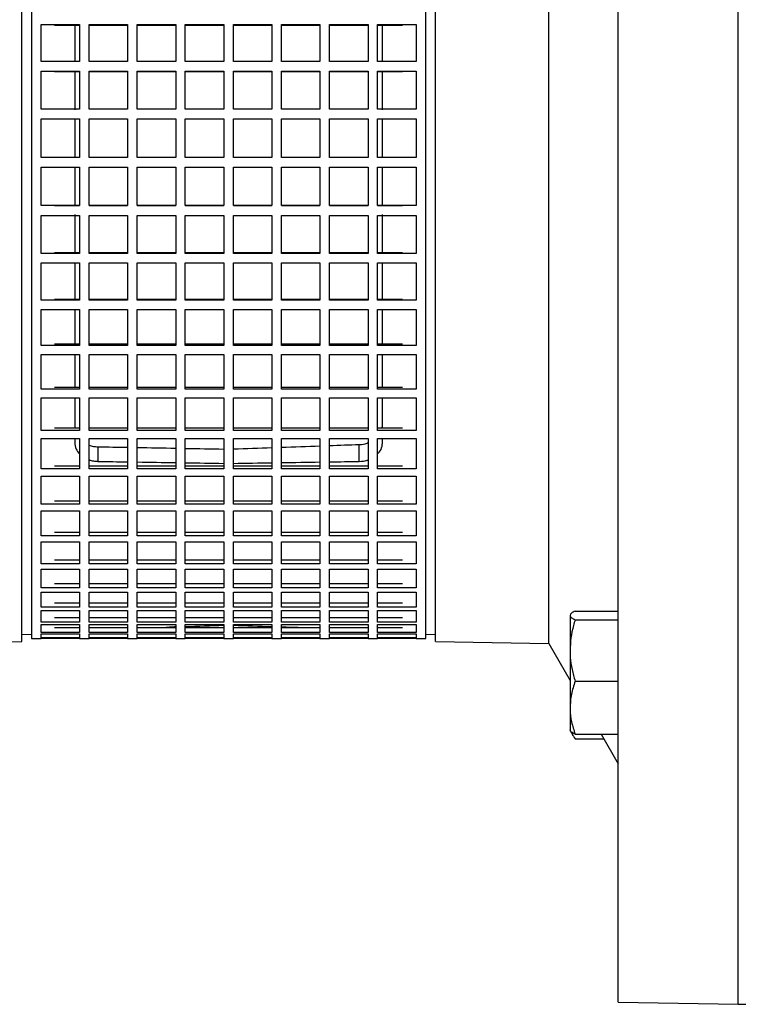
# Model space of a CAD drawing. Units: millimetres. Extents: x -4 to 213, y 0 to 297.
# Drawn here: x 49 to 64, y 147 to 167 of the extents above; entities that cross this region are included whole.
import ezdxf

# ---------------------------------------------------------------- set-up
doc = ezdxf.new("R2010")
doc.units = ezdxf.units.MM

msp = doc.modelspace()

# ---------------------------------------------------------------- linework, layer by layer
at = {"color": 7, "linetype": 'Continuous', "lineweight": 25}
for p, q in [((61.9215, 147.0147), (61.9215, 181.9276)), ((64.4216, 146.9711), (64.4216, 181.9713)), ((49.5214, 164.4712), (49.5214, 174.4317)), ((49.7214, 174.3712), (49.7214, 154.5712)), ((57.9214, 154.5712), (57.9214, 174.3712)), ((58.1215, 154.5106), (58.1215, 174.4317)), ((60.4791, 154.4695), (60.4791, 174.4729)), ((49.9214, 166.5634), (49.9214, 167.3378)), ((49.9214, 167.3378), (50.7214, 167.3378)), ((50.7214, 167.3128), (50.2024, 167.3128)), ((50.6215, 167.3128), (50.6215, 166.5634)), ((50.7214, 167.3378), (50.7214, 166.5634)), ((50.9214, 166.5634), (50.9214, 167.3378)), ((50.9214, 167.3378), (51.7214, 167.3378)), ((51.7214, 167.3128), (50.9214, 167.3128)), ((51.7214, 167.3378), (51.7214, 166.5634)), ((51.9214, 166.5634), (51.9214, 167.3378)), ((51.9214, 167.3378), (52.7214, 167.3378)), ((52.7214, 167.3128), (51.9214, 167.3128)), ((52.7214, 167.3378), (52.7214, 166.5634)), ((52.9214, 166.5634), (52.9214, 167.3378)), ((52.9214, 167.3378), (53.7214, 167.3378)), ((53.7214, 167.3128), (52.9214, 167.3128)), ((53.7214, 167.3378), (53.7214, 166.5634)), ((53.9214, 166.5634), (53.9214, 167.3378)), ((53.9214, 167.3378), (54.7214, 167.3378)), ((54.7214, 167.3128), (53.9214, 167.3128)), ((54.7214, 167.3378), (54.7214, 166.5634)), ((54.9214, 166.5634), (54.9214, 167.3378)), ((54.9214, 167.3378), (55.7214, 167.3378)), ((55.7214, 167.3128), (54.9214, 167.3128)), ((55.7214, 167.3378), (55.7214, 166.5634)), ((55.9214, 166.5634), (55.9214, 167.3378)), ((55.9214, 167.3378), (56.7214, 167.3378)), ((56.7214, 167.3128), (55.9214, 167.3128)), ((56.7214, 167.3378), (56.7214, 166.5634)), ((56.9214, 166.5634), (56.9214, 167.3378)), ((56.9214, 167.3378), (57.7214, 167.3378)), ((57.4406, 167.3128), (56.9214, 167.3128)), ((57.0215, 166.5634), (57.0215, 167.3128)), ((57.7214, 167.3378), (57.7214, 166.5634)), ((50.7214, 166.5634), (49.9214, 166.5634)), ((51.7214, 166.5634), (50.9214, 166.5634)), ((52.7214, 166.5634), (51.9214, 166.5634)), ((53.7214, 166.5634), (52.9214, 166.5634)), ((54.7214, 166.5634), (53.9214, 166.5634)), ((55.7214, 166.5634), (54.9214, 166.5634)), ((56.7214, 166.5634), (55.9214, 166.5634)), ((57.7214, 166.5634), (56.9214, 166.5634)), ((49.9214, 165.5737), (49.9214, 166.3645)), ((49.9214, 166.3645), (50.7214, 166.3645)), ((50.7214, 166.3493), (50.2024, 166.3493)), ((50.6215, 166.3493), (50.6215, 165.5585)), ((50.7214, 166.3645), (50.7214, 165.5737)), ((50.9214, 165.5737), (50.9214, 166.3645)), ((50.9214, 166.3645), (51.7214, 166.3645)), ((51.7214, 166.3493), (50.9214, 166.3493)), ((51.7214, 166.3645), (51.7214, 165.5737)), ((51.9214, 165.5737), (51.9214, 166.3645)), ((51.9214, 166.3645), (52.7214, 166.3645)), ((52.7214, 166.3493), (51.9214, 166.3493)), ((52.7214, 166.3645), (52.7214, 165.5737)), ((52.9214, 165.5737), (52.9214, 166.3645)), ((52.9214, 166.3645), (53.7214, 166.3645)), ((53.7214, 166.3493), (52.9214, 166.3493)), ((53.7214, 166.3645), (53.7214, 165.5737)), ((53.9214, 165.5737), (53.9214, 166.3645)), ((53.9214, 166.3645), (54.7214, 166.3645)), ((54.7214, 166.3493), (53.9214, 166.3493)), ((54.7214, 166.3645), (54.7214, 165.5737)), ((54.9214, 165.5737), (54.9214, 166.3645)), ((54.9214, 166.3645), (55.7214, 166.3645)), ((55.7214, 166.3493), (54.9214, 166.3493)), ((55.7214, 166.3645), (55.7214, 165.5737)), ((55.9214, 165.5737), (55.9214, 166.3645)), ((55.9214, 166.3645), (56.7214, 166.3645)), ((56.7214, 166.3493), (55.9214, 166.3493)), ((56.7214, 166.3645), (56.7214, 165.5737)), ((56.9214, 165.5737), (56.9214, 166.3645)), ((56.9214, 166.3645), (57.7214, 166.3645)), ((57.4406, 166.3493), (56.9214, 166.3493)), ((57.0215, 165.5585), (57.0215, 166.3493)), ((57.7214, 166.3645), (57.7214, 165.5737)), ((50.7214, 165.5737), (49.9214, 165.5737)), ((51.7214, 165.5737), (50.9214, 165.5737)), ((52.7214, 165.5737), (51.9214, 165.5737)), ((53.7214, 165.5737), (52.9214, 165.5737)), ((54.7214, 165.5737), (53.9214, 165.5737)), ((55.7214, 165.5737), (54.9214, 165.5737)), ((56.7214, 165.5737), (55.9214, 165.5737)), ((57.7214, 165.5737), (56.9214, 165.5737)), ((49.9214, 164.5727), (49.9214, 165.3717)), ((49.9214, 165.3717), (50.7214, 165.3717)), ((50.7214, 165.3666), (50.2024, 165.3666)), ((50.6215, 165.3666), (50.6215, 164.5676)), ((50.7214, 165.3717), (50.7214, 164.5727)), ((50.9214, 164.5727), (50.9214, 165.3717)), ((50.9214, 165.3717), (51.7214, 165.3717)), ((51.7214, 165.3666), (50.9214, 165.3666)), ((51.7214, 165.3717), (51.7214, 164.5727)), ((51.9214, 164.5727), (51.9214, 165.3717)), ((51.9214, 165.3717), (52.7214, 165.3717)), ((52.7214, 165.3666), (51.9214, 165.3666)), ((52.7214, 165.3717), (52.7214, 164.5727)), ((52.9214, 164.5727), (52.9214, 165.3717)), ((52.9214, 165.3717), (53.7214, 165.3717)), ((53.7214, 165.3666), (52.9214, 165.3666)), ((53.7214, 165.3717), (53.7214, 164.5727)), ((53.9214, 164.5727), (53.9214, 165.3717)), ((53.9214, 165.3717), (54.7214, 165.3717)), ((54.7214, 165.3666), (53.9214, 165.3666)), ((54.7214, 165.3717), (54.7214, 164.5727)), ((54.9214, 164.5727), (54.9214, 165.3717)), ((54.9214, 165.3717), (55.7214, 165.3717)), ((55.7214, 165.3666), (54.9214, 165.3666)), ((55.7214, 165.3717), (55.7214, 164.5727)), ((55.9214, 164.5727), (55.9214, 165.3717)), ((55.9214, 165.3717), (56.7214, 165.3717)), ((56.7214, 165.3666), (55.9214, 165.3666)), ((56.7214, 165.3717), (56.7214, 164.5727)), ((56.9214, 164.5727), (56.9214, 165.3717)), ((56.9214, 165.3717), (57.7214, 165.3717)), ((57.4406, 165.3666), (56.9214, 165.3666)), ((57.0215, 164.5676), (57.0215, 165.3666)), ((57.7214, 165.3717), (57.7214, 164.5727)), ((50.7214, 164.5727), (49.9214, 164.5727)), ((51.7214, 164.5727), (50.9214, 164.5727)), ((52.7214, 164.5727), (51.9214, 164.5727)), ((53.7214, 164.5727), (52.9214, 164.5727)), ((54.7214, 164.5727), (53.9214, 164.5727)), ((55.7214, 164.5727), (54.9214, 164.5727)), ((56.7214, 164.5727), (55.9214, 164.5727)), ((57.7214, 164.5727), (56.9214, 164.5727)), ((49.5214, 154.5106), (49.5214, 164.4712)), ((49.9214, 163.5707), (49.9214, 164.3696)), ((49.9214, 164.3696), (50.7214, 164.3696)), ((50.6215, 164.3747), (50.6215, 163.5757)), ((50.7214, 164.3696), (50.7214, 163.5707)), ((50.9214, 163.5707), (50.9214, 164.3696)), ((50.9214, 164.3696), (51.7214, 164.3696)), ((51.7214, 164.3696), (51.7214, 163.5707)), ((51.9214, 163.5707), (51.9214, 164.3696)), ((51.9214, 164.3696), (52.7214, 164.3696)), ((52.7214, 164.3696), (52.7214, 163.5707)), ((52.9214, 163.5707), (52.9214, 164.3696)), ((52.9214, 164.3696), (53.7214, 164.3696)), ((53.7214, 164.3696), (53.7214, 163.5707)), ((53.9214, 163.5707), (53.9214, 164.3696)), ((53.9214, 164.3696), (54.7214, 164.3696)), ((54.7214, 164.3696), (54.7214, 163.5707)), ((54.9214, 163.5707), (54.9214, 164.3696)), ((54.9214, 164.3696), (55.7214, 164.3696)), ((55.7214, 164.3696), (55.7214, 163.5707)), ((55.9214, 163.5707), (55.9214, 164.3696)), ((55.9214, 164.3696), (56.7214, 164.3696)), ((56.7214, 164.3696), (56.7214, 163.5707)), ((56.9214, 163.5707), (56.9214, 164.3696)), ((56.9214, 164.3696), (57.7214, 164.3696)), ((57.0215, 163.5757), (57.0215, 164.3747)), ((57.7214, 164.3696), (57.7214, 163.5707)), ((50.7214, 163.5707), (49.9214, 163.5707)), ((50.2024, 163.5757), (50.7214, 163.5757)), ((50.9214, 163.5757), (51.7214, 163.5757)), ((51.7214, 163.5707), (50.9214, 163.5707)), ((51.9214, 163.5757), (52.7214, 163.5757)), ((52.7214, 163.5707), (51.9214, 163.5707)), ((52.9214, 163.5757), (53.7214, 163.5757)), ((53.7214, 163.5707), (52.9214, 163.5707)), ((53.9214, 163.5757), (54.7214, 163.5757)), ((54.7214, 163.5707), (53.9214, 163.5707)), ((54.9214, 163.5757), (55.7214, 163.5757)), ((55.7214, 163.5707), (54.9214, 163.5707)), ((55.9214, 163.5757), (56.7214, 163.5757)), ((56.7214, 163.5707), (55.9214, 163.5707)), ((56.9214, 163.5757), (57.4406, 163.5757)), ((57.7214, 163.5707), (56.9214, 163.5707)), ((49.9214, 162.5779), (49.9214, 163.3686)), ((49.9214, 163.3686), (50.7214, 163.3686)), ((50.6215, 163.3838), (50.6215, 162.593)), ((50.7214, 163.3686), (50.7214, 162.5779)), ((50.9214, 162.5779), (50.9214, 163.3686)), ((50.9214, 163.3686), (51.7214, 163.3686)), ((51.7214, 163.3686), (51.7214, 162.5779)), ((51.9214, 162.5779), (51.9214, 163.3686)), ((51.9214, 163.3686), (52.7214, 163.3686)), ((52.7214, 163.3686), (52.7214, 162.5779)), ((52.9214, 162.5779), (52.9214, 163.3686)), ((52.9214, 163.3686), (53.7214, 163.3686)), ((53.7214, 163.3686), (53.7214, 162.5779)), ((53.9214, 162.5779), (53.9214, 163.3686)), ((53.9214, 163.3686), (54.7214, 163.3686)), ((54.7214, 163.3686), (54.7214, 162.5779)), ((54.9214, 162.5779), (54.9214, 163.3686)), ((54.9214, 163.3686), (55.7214, 163.3686)), ((55.7214, 163.3686), (55.7214, 162.5779)), ((55.9214, 162.5779), (55.9214, 163.3686)), ((55.9214, 163.3686), (56.7214, 163.3686)), ((56.7214, 163.3686), (56.7214, 162.5779)), ((56.9214, 162.5779), (56.9214, 163.3686)), ((56.9214, 163.3686), (57.7214, 163.3686)), ((57.0215, 162.593), (57.0215, 163.3838)), ((57.7214, 163.3686), (57.7214, 162.5779)), ((50.7214, 162.5779), (49.9214, 162.5779)), ((50.2024, 162.593), (50.7214, 162.593)), ((50.9214, 162.593), (51.7214, 162.593)), ((51.7214, 162.5779), (50.9214, 162.5779)), ((51.9214, 162.593), (52.7214, 162.593)), ((52.7214, 162.5779), (51.9214, 162.5779)), ((52.9214, 162.593), (53.7214, 162.593)), ((53.7214, 162.5779), (52.9214, 162.5779)), ((53.9214, 162.593), (54.7214, 162.593)), ((54.7214, 162.5779), (53.9214, 162.5779)), ((54.9214, 162.593), (55.7214, 162.593)), ((55.7214, 162.5779), (54.9214, 162.5779)), ((55.9214, 162.593), (56.7214, 162.593)), ((56.7214, 162.5779), (55.9214, 162.5779)), ((56.9214, 162.593), (57.4406, 162.593)), ((57.7214, 162.5779), (56.9214, 162.5779)), ((49.9214, 161.6045), (49.9214, 162.379)), ((49.9214, 162.379), (50.7214, 162.379)), ((50.6215, 162.379), (50.6215, 161.6296)), ((50.7214, 162.379), (50.7214, 161.6045)), ((50.9214, 161.6045), (50.9214, 162.379)), ((50.9214, 162.379), (51.7214, 162.379)), ((51.7214, 162.379), (51.7214, 161.6045)), ((51.9214, 161.6045), (51.9214, 162.379)), ((51.9214, 162.379), (52.7214, 162.379)), ((52.7214, 162.379), (52.7214, 161.6045)), ((52.9214, 161.6045), (52.9214, 162.379)), ((52.9214, 162.379), (53.7214, 162.379)), ((53.7214, 162.379), (53.7214, 161.6045)), ((53.9214, 161.6045), (53.9214, 162.379)), ((53.9214, 162.379), (54.7214, 162.379)), ((54.7214, 162.379), (54.7214, 161.6045)), ((54.9214, 161.6045), (54.9214, 162.379)), ((54.9214, 162.379), (55.7214, 162.379)), ((55.7214, 162.379), (55.7214, 161.6045)), ((55.9214, 161.6045), (55.9214, 162.379)), ((55.9214, 162.379), (56.7214, 162.379)), ((56.7214, 162.379), (56.7214, 161.6045)), ((56.9214, 161.6045), (56.9214, 162.379)), ((56.9214, 162.379), (57.7214, 162.379)), ((57.0215, 161.6296), (57.0215, 162.379)), ((57.7214, 162.379), (57.7214, 161.6045)), ((50.7214, 161.6045), (49.9214, 161.6045)), ((50.2024, 161.6296), (50.7214, 161.6296)), ((50.9214, 161.6296), (51.7214, 161.6296)), ((51.7214, 161.6045), (50.9214, 161.6045)), ((51.9214, 161.6296), (52.7214, 161.6296)), ((52.7214, 161.6045), (51.9214, 161.6045)), ((52.9214, 161.6296), (53.7214, 161.6296)), ((53.7214, 161.6045), (52.9214, 161.6045)), ((53.9214, 161.6296), (54.7214, 161.6296)), ((54.7214, 161.6045), (53.9214, 161.6045)), ((54.9214, 161.6296), (55.7214, 161.6296)), ((55.7214, 161.6045), (54.9214, 161.6045)), ((55.9214, 161.6296), (56.7214, 161.6296)), ((56.7214, 161.6045), (55.9214, 161.6045)), ((56.9214, 161.6296), (57.4406, 161.6296)), ((57.7214, 161.6045), (56.9214, 161.6045)), ((49.9214, 160.6606), (49.9214, 161.4108)), ((49.9214, 161.4108), (50.7214, 161.4108)), ((50.6215, 161.4108), (50.6215, 160.6953)), ((50.7214, 161.4108), (50.7214, 160.6606)), ((50.9214, 160.6606), (50.9214, 161.4108)), ((50.9214, 161.4108), (51.7214, 161.4108)), ((51.7214, 161.4108), (51.7214, 160.6606)), ((51.9214, 160.6606), (51.9214, 161.4108)), ((51.9214, 161.4108), (52.7214, 161.4108)), ((52.7214, 161.4108), (52.7214, 160.6606)), ((52.9214, 160.6606), (52.9214, 161.4108)), ((52.9214, 161.4108), (53.7214, 161.4108)), ((53.7214, 161.4108), (53.7214, 160.6606)), ((53.9214, 160.6606), (53.9214, 161.4108)), ((53.9214, 161.4108), (54.7214, 161.4108)), ((54.7214, 161.4108), (54.7214, 160.6606)), ((54.9214, 160.6606), (54.9214, 161.4108)), ((54.9214, 161.4108), (55.7214, 161.4108)), ((55.7214, 161.4108), (55.7214, 160.6606)), ((55.9214, 160.6606), (55.9214, 161.4108)), ((55.9214, 161.4108), (56.7214, 161.4108)), ((56.7214, 161.4108), (56.7214, 160.6606)), ((56.9214, 160.6606), (56.9214, 161.4108)), ((56.9214, 161.4108), (57.7214, 161.4108)), ((57.0215, 160.6953), (57.0215, 161.4108)), ((57.7214, 161.4108), (57.7214, 160.6606)), ((50.7214, 160.6606), (49.9214, 160.6606)), ((50.2024, 160.6953), (50.7214, 160.6953)), ((50.9214, 160.6953), (51.7214, 160.6953)), ((51.7214, 160.6606), (50.9214, 160.6606)), ((51.9214, 160.6953), (52.7214, 160.6953)), ((52.7214, 160.6606), (51.9214, 160.6606)), ((52.9214, 160.6953), (53.7214, 160.6953)), ((53.7214, 160.6606), (52.9214, 160.6606)), ((53.9214, 160.6953), (54.7214, 160.6953)), ((54.7214, 160.6606), (53.9214, 160.6606)), ((54.9214, 160.6953), (55.7214, 160.6953)), ((55.7214, 160.6606), (54.9214, 160.6606)), ((55.9214, 160.6953), (56.7214, 160.6953)), ((56.7214, 160.6606), (55.9214, 160.6606)), ((56.9214, 160.6953), (57.4406, 160.6953)), ((57.7214, 160.6606), (56.9214, 160.6606)), ((49.9214, 159.7557), (49.9214, 160.474)), ((49.9214, 160.474), (50.7214, 160.474)), ((50.6215, 160.474), (50.6215, 159.7998)), ((50.7214, 160.474), (50.7214, 159.7557)), ((50.9214, 159.7557), (50.9214, 160.474)), ((50.9214, 160.474), (51.7214, 160.474)), ((51.7214, 160.474), (51.7214, 159.7557)), ((51.9214, 159.7557), (51.9214, 160.474)), ((51.9214, 160.474), (52.7214, 160.474)), ((52.7214, 160.474), (52.7214, 159.7557)), ((52.9214, 159.7557), (52.9214, 160.474)), ((52.9214, 160.474), (53.7214, 160.474)), ((53.7214, 160.474), (53.7214, 159.7557)), ((53.9214, 159.7557), (53.9214, 160.474)), ((53.9214, 160.474), (54.7214, 160.474)), ((54.7214, 160.474), (54.7214, 159.7557)), ((54.9214, 159.7557), (54.9214, 160.474)), ((54.9214, 160.474), (55.7214, 160.474)), ((55.7214, 160.474), (55.7214, 159.7557)), ((55.9214, 159.7557), (55.9214, 160.474)), ((55.9214, 160.474), (56.7214, 160.474)), ((56.7214, 160.474), (56.7214, 159.7557)), ((56.9214, 159.7557), (56.9214, 160.474)), ((56.9214, 160.474), (57.7214, 160.474)), ((57.0215, 159.7998), (57.0215, 160.474)), ((57.7214, 160.474), (57.7214, 159.7557)), ((50.7214, 159.7557), (49.9214, 159.7557)), ((50.2024, 159.7998), (50.7214, 159.7998)), ((50.9214, 159.7998), (51.7214, 159.7998)), ((51.7214, 159.7557), (50.9214, 159.7557)), ((51.9214, 159.7998), (52.7214, 159.7998)), ((52.7214, 159.7557), (51.9214, 159.7557)), ((52.9214, 159.7998), (53.7214, 159.7998)), ((53.7214, 159.7557), (52.9214, 159.7557)), ((53.9214, 159.7998), (54.7214, 159.7998)), ((54.7214, 159.7557), (53.9214, 159.7557)), ((54.9214, 159.7998), (55.7214, 159.7998)), ((55.7214, 159.7557), (54.9214, 159.7557)), ((55.9214, 159.7998), (56.7214, 159.7998)), ((56.7214, 159.7557), (55.9214, 159.7557)), ((56.9214, 159.7998), (57.4406, 159.7998)), ((57.7214, 159.7557), (56.9214, 159.7557)), ((49.9214, 158.8992), (49.9214, 159.5782)), ((49.9214, 159.5782), (50.7214, 159.5782)), ((50.6215, 159.5782), (50.6215, 158.9522)), ((50.7214, 159.5782), (50.7214, 158.8992)), ((50.9214, 158.8992), (50.9214, 159.5782)), ((50.9214, 159.5782), (51.7214, 159.5782)), ((51.7214, 159.5782), (51.7214, 158.8992)), ((51.9214, 158.8992), (51.9214, 159.5782)), ((51.9214, 159.5782), (52.7214, 159.5782)), ((52.7214, 159.5782), (52.7214, 158.8992)), ((52.9214, 158.8992), (52.9214, 159.5782)), ((52.9214, 159.5782), (53.7214, 159.5782)), ((53.7214, 159.5782), (53.7214, 158.8992)), ((53.9214, 158.8992), (53.9214, 159.5782)), ((53.9214, 159.5782), (54.7214, 159.5782)), ((54.7214, 159.5782), (54.7214, 158.8992)), ((54.9214, 158.8992), (54.9214, 159.5782)), ((54.9214, 159.5782), (55.7214, 159.5782)), ((55.7214, 159.5782), (55.7214, 158.8992)), ((55.9214, 158.8992), (55.9214, 159.5782)), ((55.9214, 159.5782), (56.7214, 159.5782)), ((56.7214, 159.5782), (56.7214, 158.8992)), ((56.9214, 158.8992), (56.9214, 159.5782)), ((56.9214, 159.5782), (57.7214, 159.5782)), ((57.0215, 158.9522), (57.0215, 159.5782)), ((57.7214, 159.5782), (57.7214, 158.8992)), ((57.0153, 158.9522), (57.0215, 159.0056)), ((50.7214, 158.8992), (49.9214, 158.8992)), ((50.2024, 158.9522), (50.7214, 158.9522)), ((50.9214, 158.9522), (51.7214, 158.9522)), ((51.7214, 158.8992), (50.9214, 158.8992)), ((51.9214, 158.9522), (52.7214, 158.9522)), ((52.7214, 158.8992), (51.9214, 158.8992)), ((52.9214, 158.9522), (53.7214, 158.9522)), ((53.7214, 158.8992), (52.9214, 158.8992)), ((53.9214, 158.9522), (54.7214, 158.9522)), ((54.7214, 158.8992), (53.9214, 158.8992)), ((54.9214, 158.9522), (55.7214, 158.9522)), ((55.7214, 158.8992), (54.9214, 158.8992)), ((55.9214, 158.9522), (56.7214, 158.9522)), ((56.7214, 158.8992), (55.9214, 158.8992)), ((56.9214, 158.9522), (57.4406, 158.9522)), ((57.7214, 158.8992), (56.9214, 158.8992)), ((49.9214, 158.1), (49.9214, 158.7326)), ((49.9214, 158.7326), (50.7214, 158.7326)), ((50.6215, 158.7326), (50.6215, 158.6437)), ((50.709, 158.7326), (50.7214, 158.7149)), ((50.7214, 158.7326), (50.7214, 158.1)), ((50.9214, 158.1), (50.9214, 158.7326)), ((50.9214, 158.7326), (51.7214, 158.7326)), ((51.7214, 158.7326), (51.7214, 158.1)), ((51.9214, 158.1), (51.9214, 158.7326)), ((51.9214, 158.7326), (52.7214, 158.7326)), ((52.7214, 158.7326), (52.7214, 158.1)), ((52.9214, 158.1), (52.9214, 158.7326)), ((52.9214, 158.7326), (53.7214, 158.7326)), ((53.7214, 158.7326), (53.7214, 158.1)), ((53.9214, 158.1), (53.9214, 158.7326)), ((53.9214, 158.7326), (54.7214, 158.7326)), ((54.7214, 158.7326), (54.7214, 158.1)), ((54.9214, 158.1), (54.9214, 158.7326)), ((54.9214, 158.7326), (55.7214, 158.7326)), ((55.7214, 158.7326), (55.7214, 158.1)), ((55.9214, 158.1), (55.9214, 158.7326)), ((55.9214, 158.7326), (56.7214, 158.7326)), ((56.5389, 158.255), (56.5389, 158.6065)), ((56.7214, 158.7326), (56.7214, 158.1)), ((56.9214, 158.1), (56.9214, 158.7326)), ((56.9214, 158.7326), (57.7214, 158.7326)), ((57.0215, 158.6437), (57.0215, 158.7326)), ((57.7214, 158.7326), (57.7214, 158.1)), ((51.104, 158.5588), (51.104, 158.255)), ((50.7214, 158.1), (49.9214, 158.1)), ((50.2024, 158.1612), (50.7214, 158.1612)), ((50.9214, 158.1612), (51.7214, 158.1612)), ((51.7214, 158.1), (50.9214, 158.1)), ((51.9214, 158.1612), (52.7214, 158.1612)), ((52.7214, 158.1), (51.9214, 158.1)), ((52.9214, 158.1612), (53.7214, 158.1612)), ((53.7214, 158.1), (52.9214, 158.1)), ((53.9214, 158.1612), (54.7214, 158.1612)), ((54.7214, 158.1), (53.9214, 158.1)), ((54.9214, 158.1612), (55.7214, 158.1612)), ((55.7214, 158.1), (54.9214, 158.1)), ((55.9214, 158.1612), (56.7214, 158.1612)), ((56.7214, 158.1), (55.9214, 158.1)), ((56.9214, 158.1612), (57.4406, 158.1612)), ((57.7214, 158.1), (56.9214, 158.1)), ((49.9214, 157.3661), (49.9214, 157.9459)), ((49.9214, 157.9459), (50.7214, 157.9459)), ((50.7214, 157.9459), (50.7214, 157.3661)), ((50.9214, 157.3661), (50.9214, 157.9459)), ((50.9214, 157.9459), (51.7214, 157.9459)), ((51.7214, 157.9459), (51.7214, 157.3661)), ((51.9214, 157.3661), (51.9214, 157.9459)), ((51.9214, 157.9459), (52.7214, 157.9459)), ((52.7214, 157.9459), (52.7214, 157.3661)), ((52.9214, 157.3661), (52.9214, 157.9459)), ((52.9214, 157.9459), (53.7214, 157.9459)), ((53.7214, 157.9459), (53.7214, 157.3661)), ((53.9214, 157.3661), (53.9214, 157.9459)), ((53.9214, 157.9459), (54.7214, 157.9459)), ((54.7214, 157.9459), (54.7214, 157.3661)), ((54.9214, 157.3661), (54.9214, 157.9459)), ((54.9214, 157.9459), (55.7214, 157.9459)), ((55.7214, 157.9459), (55.7214, 157.3661)), ((55.9214, 157.3661), (55.9214, 157.9459)), ((55.9214, 157.9459), (56.7214, 157.9459)), ((56.7214, 157.9459), (56.7214, 157.3661)), ((56.9214, 157.3661), (56.9214, 157.9459)), ((56.9214, 157.9459), (57.7214, 157.9459)), ((57.7214, 157.9459), (57.7214, 157.3661)), ((50.7214, 157.3661), (49.9214, 157.3661)), ((50.2024, 157.435), (50.7214, 157.435)), ((50.9214, 157.435), (51.7214, 157.435)), ((51.7214, 157.3661), (50.9214, 157.3661)), ((51.9214, 157.435), (52.7214, 157.435)), ((52.7214, 157.3661), (51.9214, 157.3661)), ((52.9214, 157.435), (53.7214, 157.435)), ((53.7214, 157.3661), (52.9214, 157.3661)), ((53.9214, 157.435), (54.7214, 157.435)), ((54.7214, 157.3661), (53.9214, 157.3661)), ((54.9214, 157.435), (55.7214, 157.435)), ((55.7214, 157.3661), (54.9214, 157.3661)), ((55.9214, 157.435), (56.7214, 157.435)), ((56.7214, 157.3661), (55.9214, 157.3661)), ((56.9214, 157.435), (57.4406, 157.435)), ((57.7214, 157.3661), (56.9214, 157.3661)), ((49.9214, 156.7051), (49.9214, 157.2261)), ((49.9214, 157.2261), (50.7214, 157.2261)), ((50.7214, 157.2261), (50.7214, 156.7051)), ((50.9214, 156.7051), (50.9214, 157.2261)), ((50.9214, 157.2261), (51.7214, 157.2261)), ((51.7214, 157.2261), (51.7214, 156.7051)), ((51.9214, 156.7051), (51.9214, 157.2261)), ((51.9214, 157.2261), (52.7214, 157.2261)), ((52.7214, 157.2261), (52.7214, 156.7051)), ((52.9214, 156.7051), (52.9214, 157.2261)), ((52.9214, 157.2261), (53.7214, 157.2261)), ((53.7214, 157.2261), (53.7214, 156.7051)), ((53.9214, 156.7051), (53.9214, 157.2261)), ((53.9214, 157.2261), (54.7214, 157.2261)), ((54.7214, 157.2261), (54.7214, 156.7051)), ((54.9214, 156.7051), (54.9214, 157.2261)), ((54.9214, 157.2261), (55.7214, 157.2261)), ((55.7214, 157.2261), (55.7214, 156.7051)), ((55.9214, 156.7051), (55.9214, 157.2261)), ((55.9214, 157.2261), (56.7214, 157.2261)), ((56.7214, 157.2261), (56.7214, 156.7051)), ((56.9214, 156.7051), (56.9214, 157.2261)), ((56.9214, 157.2261), (57.7214, 157.2261)), ((57.7214, 157.2261), (57.7214, 156.7051)), ((50.2024, 156.781), (50.7214, 156.781)), ((50.9214, 156.781), (51.7214, 156.781)), ((51.9214, 156.781), (52.7214, 156.781)), ((52.9214, 156.781), (53.7214, 156.781)), ((53.9214, 156.781), (54.7214, 156.781)), ((54.9214, 156.781), (55.7214, 156.781)), ((55.9214, 156.781), (56.7214, 156.781)), ((56.9214, 156.781), (57.4406, 156.781)), ((50.7214, 156.7051), (49.9214, 156.7051)), ((49.9214, 156.1237), (49.9214, 156.5808)), ((49.9214, 156.5808), (50.7214, 156.5808)), ((50.7214, 156.5808), (50.7214, 156.1237)), ((51.7214, 156.7051), (50.9214, 156.7051)), ((50.9214, 156.1237), (50.9214, 156.5808)), ((50.9214, 156.5808), (51.7214, 156.5808)), ((51.7214, 156.5808), (51.7214, 156.1237)), ((52.7214, 156.7051), (51.9214, 156.7051)), ((51.9214, 156.1237), (51.9214, 156.5808)), ((51.9214, 156.5808), (52.7214, 156.5808)), ((52.7214, 156.5808), (52.7214, 156.1237)), ((53.7214, 156.7051), (52.9214, 156.7051)), ((52.9214, 156.1237), (52.9214, 156.5808)), ((52.9214, 156.5808), (53.7214, 156.5808)), ((53.7214, 156.5808), (53.7214, 156.1237)), ((54.7214, 156.7051), (53.9214, 156.7051)), ((53.9214, 156.1237), (53.9214, 156.5808)), ((53.9214, 156.5808), (54.7214, 156.5808)), ((54.7214, 156.5808), (54.7214, 156.1237)), ((55.7214, 156.7051), (54.9214, 156.7051)), ((54.9214, 156.1237), (54.9214, 156.5808)), ((54.9214, 156.5808), (55.7214, 156.5808)), ((55.7214, 156.5808), (55.7214, 156.1237)), ((56.7214, 156.7051), (55.9214, 156.7051)), ((55.9214, 156.1237), (55.9214, 156.5808)), ((55.9214, 156.5808), (56.7214, 156.5808)), ((56.7214, 156.5808), (56.7214, 156.1237)), ((57.7214, 156.7051), (56.9214, 156.7051)), ((56.9214, 156.1237), (56.9214, 156.5808)), ((56.9214, 156.5808), (57.7214, 156.5808)), ((57.7214, 156.5808), (57.7214, 156.1237)), ((50.2024, 156.2059), (50.7214, 156.2059)), ((50.9214, 156.2059), (51.7214, 156.2059)), ((51.9214, 156.2059), (52.7214, 156.2059)), ((52.9214, 156.2059), (53.7214, 156.2059)), ((53.9214, 156.2059), (54.7214, 156.2059)), ((54.9214, 156.2059), (55.7214, 156.2059)), ((55.9214, 156.2059), (56.7214, 156.2059)), ((56.9214, 156.2059), (57.4406, 156.2059)), ((50.7214, 156.1237), (49.9214, 156.1237)), ((49.9214, 155.6281), (49.9214, 156.0163)), ((49.9214, 156.0163), (50.7214, 156.0163)), ((50.7214, 156.0163), (50.7214, 155.6281)), ((51.7214, 156.1237), (50.9214, 156.1237)), ((50.9214, 155.6281), (50.9214, 156.0163)), ((50.9214, 156.0163), (51.7214, 156.0163)), ((51.7214, 156.0163), (51.7214, 155.6281)), ((52.7214, 156.1237), (51.9214, 156.1237)), ((51.9214, 155.6281), (51.9214, 156.0163)), ((51.9214, 156.0163), (52.7214, 156.0163)), ((52.7214, 156.0163), (52.7214, 155.6281)), ((53.7214, 156.1237), (52.9214, 156.1237)), ((52.9214, 155.6281), (52.9214, 156.0163)), ((52.9214, 156.0163), (53.7214, 156.0163)), ((53.7214, 156.0163), (53.7214, 155.6281)), ((54.7214, 156.1237), (53.9214, 156.1237)), ((53.9214, 155.6281), (53.9214, 156.0163)), ((53.9214, 156.0163), (54.7214, 156.0163)), ((54.7214, 156.0163), (54.7214, 155.6281)), ((55.7214, 156.1237), (54.9214, 156.1237)), ((54.9214, 155.6281), (54.9214, 156.0163)), ((54.9214, 156.0163), (55.7214, 156.0163)), ((55.7214, 156.0163), (55.7214, 155.6281)), ((56.7214, 156.1237), (55.9214, 156.1237)), ((55.9214, 155.6281), (55.9214, 156.0163)), ((55.9214, 156.0163), (56.7214, 156.0163)), ((56.7214, 156.0163), (56.7214, 155.6281)), ((57.7214, 156.1237), (56.9214, 156.1237)), ((56.9214, 155.6281), (56.9214, 156.0163)), ((56.9214, 156.0163), (57.7214, 156.0163)), ((57.7214, 156.0163), (57.7214, 155.6281)), ((50.7214, 155.6281), (49.9214, 155.6281)), ((49.9214, 155.2232), (49.9214, 155.5387)), ((49.9214, 155.5387), (50.7214, 155.5387)), ((50.2024, 155.7156), (50.7214, 155.7156)), ((50.7214, 155.5387), (50.7214, 155.2232)), ((50.9214, 155.7156), (51.7214, 155.7156)), ((51.7214, 155.6281), (50.9214, 155.6281)), ((50.9214, 155.2232), (50.9214, 155.5387)), ((50.9214, 155.5387), (51.7214, 155.5387)), ((51.7214, 155.5387), (51.7214, 155.2232)), ((51.9214, 155.7156), (52.7214, 155.7156)), ((52.7214, 155.6281), (51.9214, 155.6281)), ((51.9214, 155.2232), (51.9214, 155.5387)), ((51.9214, 155.5387), (52.7214, 155.5387)), ((52.7214, 155.5387), (52.7214, 155.2232)), ((52.9214, 155.7156), (53.7214, 155.7156)), ((53.7214, 155.6281), (52.9214, 155.6281)), ((52.9214, 155.2232), (52.9214, 155.5387)), ((52.9214, 155.5387), (53.7214, 155.5387)), ((53.7214, 155.5387), (53.7214, 155.2232)), ((53.9214, 155.7156), (54.7214, 155.7156)), ((54.7214, 155.6281), (53.9214, 155.6281)), ((53.9214, 155.2232), (53.9214, 155.5387)), ((53.9214, 155.5387), (54.7214, 155.5387)), ((54.7214, 155.5387), (54.7214, 155.2232)), ((54.9214, 155.7156), (55.7214, 155.7156)), ((55.7214, 155.6281), (54.9214, 155.6281)), ((54.9214, 155.2232), (54.9214, 155.5387)), ((54.9214, 155.5387), (55.7214, 155.5387)), ((55.7214, 155.5387), (55.7214, 155.2232)), ((55.9214, 155.7156), (56.7214, 155.7156)), ((56.7214, 155.6281), (55.9214, 155.6281)), ((55.9214, 155.2232), (55.9214, 155.5387)), ((55.9214, 155.5387), (56.7214, 155.5387)), ((56.7214, 155.5387), (56.7214, 155.2232)), ((56.9214, 155.7156), (57.4406, 155.7156)), ((57.7214, 155.6281), (56.9214, 155.6281)), ((56.9214, 155.2232), (56.9214, 155.5387)), ((56.9214, 155.5387), (57.7214, 155.5387)), ((57.7214, 155.5387), (57.7214, 155.2232)), ((50.7214, 155.2232), (49.9214, 155.2232)), ((49.9214, 154.9132), (49.9214, 155.1527)), ((49.9214, 155.1527), (50.7214, 155.1527)), ((50.2024, 155.3151), (50.7214, 155.3151)), ((50.7214, 155.1527), (50.7214, 154.9132)), ((50.9214, 155.3151), (51.7214, 155.3151)), ((51.7214, 155.2232), (50.9214, 155.2232)), ((50.9214, 154.9132), (50.9214, 155.1527)), ((50.9214, 155.1527), (51.7214, 155.1527)), ((51.7214, 155.1527), (51.7214, 154.9132)), ((51.9214, 155.3151), (52.7214, 155.3151)), ((52.7214, 155.2232), (51.9214, 155.2232)), ((51.9214, 154.9132), (51.9214, 155.1527)), ((51.9214, 155.1527), (52.7214, 155.1527)), ((52.7214, 155.1527), (52.7214, 154.9132)), ((52.9214, 155.3151), (53.7214, 155.3151)), ((53.7214, 155.2232), (52.9214, 155.2232)), ((52.9214, 154.9132), (52.9214, 155.1527)), ((52.9214, 155.1527), (53.7214, 155.1527)), ((53.7214, 155.1527), (53.7214, 154.9132)), ((53.9214, 155.3151), (54.7214, 155.3151)), ((54.7214, 155.2232), (53.9214, 155.2232)), ((53.9214, 154.9132), (53.9214, 155.1527)), ((53.9214, 155.1527), (54.7214, 155.1527)), ((54.7214, 155.1527), (54.7214, 154.9132)), ((54.9214, 155.3151), (55.7214, 155.3151)), ((55.7214, 155.2232), (54.9214, 155.2232)), ((54.9214, 154.9132), (54.9214, 155.1527)), ((54.9214, 155.1527), (55.7214, 155.1527)), ((55.7214, 155.1527), (55.7214, 154.9132)), ((55.9214, 155.3151), (56.7214, 155.3151)), ((56.7214, 155.2232), (55.9214, 155.2232)), ((55.9214, 154.9132), (55.9214, 155.1527)), ((55.9214, 155.1527), (56.7214, 155.1527)), ((56.7214, 155.1527), (56.7214, 154.9132)), ((56.9214, 155.3151), (57.4406, 155.3151)), ((57.7214, 155.2232), (56.9214, 155.2232)), ((56.9214, 154.9132), (56.9214, 155.1527)), ((56.9214, 155.1527), (57.7214, 155.1527)), ((57.7214, 155.1527), (57.7214, 154.9132)), ((61.0287, 155.1445), (61.9215, 155.1445)), ((50.7214, 154.9132), (49.9214, 154.9132)), ((50.2024, 155.0087), (50.7214, 155.0087)), ((50.9214, 155.0087), (51.7214, 155.0087)), ((51.7214, 154.9132), (50.9214, 154.9132)), ((51.9214, 155.0087), (52.7214, 155.0087)), ((52.7214, 154.9132), (51.9214, 154.9132)), ((52.9214, 155.0087), (53.7214, 155.0087)), ((53.7214, 154.9132), (52.9214, 154.9132)), ((53.9214, 155.0087), (54.7214, 155.0087)), ((54.7214, 154.9132), (53.9214, 154.9132)), ((54.9214, 155.0087), (55.7214, 155.0087)), ((55.7214, 154.9132), (54.9214, 154.9132)), ((55.9214, 155.0087), (56.7214, 155.0087)), ((56.7214, 154.9132), (55.9214, 154.9132)), ((56.9214, 155.0087), (57.4406, 155.0087)), ((57.7214, 154.9132), (56.9214, 154.9132)), ((60.9215, 155.0544), (60.9215, 154.3242)), ((61.0287, 154.9642), (61.9215, 154.9642)), ((49.9214, 154.7012), (49.9214, 154.8623)), ((49.9214, 154.8623), (50.7214, 154.8623)), ((50.2024, 154.7993), (50.7214, 154.7993)), ((50.7214, 154.8623), (50.7214, 154.7012)), ((50.9214, 154.7012), (50.9214, 154.8623)), ((50.9214, 154.8623), (51.7214, 154.8623)), ((50.9214, 154.7993), (51.7214, 154.7993)), ((51.7214, 154.8623), (51.7214, 154.7012)), ((51.9214, 154.7012), (51.9214, 154.8623)), ((51.9214, 154.8623), (52.7214, 154.8623)), ((51.9214, 154.7993), (52.7214, 154.7993)), ((52.7214, 154.8623), (52.7214, 154.7012)), ((52.9214, 154.7012), (52.9214, 154.8623)), ((52.9214, 154.8623), (53.7214, 154.8623)), ((52.9214, 154.7993), (53.7214, 154.7993)), ((53.7214, 154.8623), (53.7214, 154.7012)), ((53.9214, 154.7012), (53.9214, 154.8623)), ((53.9214, 154.8623), (54.7214, 154.8623)), ((53.9214, 154.7993), (54.7214, 154.7993)), ((54.7214, 154.8623), (54.7214, 154.7012)), ((54.9214, 154.7012), (54.9214, 154.8623)), ((54.9214, 154.8623), (55.7214, 154.8623)), ((54.9214, 154.7993), (55.7214, 154.7993)), ((55.3215, 154.7993), (55.3215, 154.8046)), ((55.7214, 154.8623), (55.7214, 154.7012)), ((55.9214, 154.7012), (55.9214, 154.8623)), ((55.9214, 154.8623), (56.7214, 154.8623)), ((55.9214, 154.7993), (56.7214, 154.7993)), ((56.7214, 154.8623), (56.7214, 154.7012)), ((56.9214, 154.7012), (56.9214, 154.8623)), ((56.9214, 154.8623), (57.7214, 154.8623)), ((56.9214, 154.7993), (57.4406, 154.7993)), ((57.7214, 154.8623), (57.7214, 154.7012)), ((49.0214, 154.5019), (49.5214, 154.5106)), ((49.5214, 154.6593), (49.7214, 154.6628)), ((49.7214, 154.5712), (49.9214, 154.5712)), ((50.7214, 154.7012), (49.9214, 154.7012)), ((49.9214, 154.5895), (49.9214, 154.6705)), ((49.9214, 154.6705), (50.7214, 154.6705)), ((50.7214, 154.5895), (49.9214, 154.5895)), ((49.9214, 154.5712), (49.9214, 154.5793)), ((49.9214, 154.5793), (50.7214, 154.5793)), ((50.7214, 154.6705), (50.7214, 154.5895)), ((50.7214, 154.5793), (50.7214, 154.5712)), ((50.7214, 154.5712), (50.9214, 154.5712)), ((51.7214, 154.7012), (50.9214, 154.7012)), ((50.9214, 154.5895), (50.9214, 154.6705)), ((50.9214, 154.6705), (51.7214, 154.6705)), ((51.7214, 154.5895), (50.9214, 154.5895)), ((50.9214, 154.5712), (50.9214, 154.5793)), ((50.9214, 154.5793), (51.7214, 154.5793)), ((51.7214, 154.6705), (51.7214, 154.5895)), ((51.7214, 154.5793), (51.7214, 154.5712)), ((51.7214, 154.5712), (51.9214, 154.5712)), ((52.7214, 154.7012), (51.9214, 154.7012)), ((51.9214, 154.5895), (51.9214, 154.6705)), ((51.9214, 154.6705), (52.7214, 154.6705)), ((52.7214, 154.5895), (51.9214, 154.5895)), ((51.9214, 154.5712), (51.9214, 154.5793)), ((51.9214, 154.5793), (52.7214, 154.5793)), ((52.7214, 154.6705), (52.7214, 154.5895)), ((52.7214, 154.5793), (52.7214, 154.5712)), ((52.7214, 154.5712), (52.9214, 154.5712)), ((53.7214, 154.7012), (52.9214, 154.7012)), ((52.9214, 154.5895), (52.9214, 154.6705)), ((52.9214, 154.6705), (53.7214, 154.6705)), ((53.7214, 154.5895), (52.9214, 154.5895)), ((52.9214, 154.5712), (52.9214, 154.5793)), ((52.9214, 154.5793), (53.7214, 154.5793)), ((53.7214, 154.6705), (53.7214, 154.5895)), ((53.7214, 154.5793), (53.7214, 154.5712)), ((53.7214, 154.5712), (53.9214, 154.5712)), ((54.7214, 154.7012), (53.9214, 154.7012)), ((53.9214, 154.5895), (53.9214, 154.6705)), ((53.9214, 154.6705), (54.7214, 154.6705)), ((54.7214, 154.5895), (53.9214, 154.5895)), ((53.9214, 154.5712), (53.9214, 154.5793)), ((53.9214, 154.5793), (54.7214, 154.5793)), ((54.7214, 154.6705), (54.7214, 154.5895)), ((54.7214, 154.5793), (54.7214, 154.5712)), ((54.7214, 154.5712), (54.9214, 154.5712)), ((55.7214, 154.7012), (54.9214, 154.7012)), ((54.9214, 154.5895), (54.9214, 154.6705)), ((54.9214, 154.6705), (55.7214, 154.6705)), ((55.7214, 154.5895), (54.9214, 154.5895)), ((54.9214, 154.5712), (54.9214, 154.5793)), ((54.9214, 154.5793), (55.7214, 154.5793)), ((55.7214, 154.6705), (55.7214, 154.5895)), ((55.7214, 154.5793), (55.7214, 154.5712)), ((55.7214, 154.5712), (55.9214, 154.5712)), ((56.7214, 154.7012), (55.9214, 154.7012)), ((55.9214, 154.5895), (55.9214, 154.6705)), ((55.9214, 154.6705), (56.7214, 154.6705)), ((56.7214, 154.5895), (55.9214, 154.5895)), ((55.9214, 154.5712), (55.9214, 154.5793)), ((55.9214, 154.5793), (56.7214, 154.5793)), ((56.7214, 154.6705), (56.7214, 154.5895)), ((56.7214, 154.5793), (56.7214, 154.5712)), ((56.7214, 154.5712), (56.9214, 154.5712)), ((57.7214, 154.7012), (56.9214, 154.7012)), ((56.9214, 154.5895), (56.9214, 154.6705)), ((56.9214, 154.6705), (57.7214, 154.6705)), ((57.7214, 154.5895), (56.9214, 154.5895)), ((56.9214, 154.5712), (56.9214, 154.5793)), ((56.9214, 154.5793), (57.7214, 154.5793)), ((57.7214, 154.6705), (57.7214, 154.5895)), ((57.7214, 154.5793), (57.7214, 154.5712)), ((57.7214, 154.5712), (57.9214, 154.5712)), ((57.9214, 154.6628), (58.1215, 154.6593)), ((58.1215, 154.5106), (60.4791, 154.4695)), ((60.4791, 154.4695), (60.9215, 153.7032)), ((60.9215, 154.3242), (60.9215, 153.1344)), ((61.0287, 153.6843), (61.9215, 153.6843)), ((60.9215, 153.1344), (60.9215, 152.6646)), ((60.9215, 152.6646), (60.9787, 152.5655)), ((61.0287, 152.5846), (61.9215, 152.5846)), ((61.0287, 152.4907), (61.6215, 152.4907)), ((61.5673, 152.5846), (61.9215, 151.9711)), ((61.9215, 147.0147), (64.4216, 146.9711)), ((64.4216, 146.9712), (66.0216, 146.9712))]:
    msp.add_line(p, q, dxfattribs=at)
for centre, major_axis, ratio, start_param, end_param in [((-69.0047, 161.1855), (313.6813, 8.3948), 0.0206395, 5.1214539, 5.1236009), ((-69.0047, 167.7569), (313.6813, -8.3948), 0.0206395, 5.1058755, 5.1080071), ((-69.0047, 167.7569), (313.6813, -8.3948), 0.0206395, 5.108698, 5.1114636), ((-69.0047, 167.7569), (313.6813, -8.3948), 0.0206395, 5.1121555, 5.1149252), ((-69.0047, 161.1855), (313.6813, 8.3948), 0.0206395, 5.1145134, 5.1172871), ((-69.0047, 161.1855), (313.6813, 8.3948), 0.0206395, 5.117981, 5.1207589), ((-131.9684, 169.4412), (371.6928, -9.9469), 0.0194274, 5.2279109, 5.2298207), ((-131.9684, 169.4412), (371.6928, -9.9469), 0.0194274, 5.2304397, 5.2329181), ((-131.9684, 169.4412), (371.6928, -9.9469), 0.0194274, 5.2335383, 5.2360211), ((239.6113, 169.4412), (371.6928, 9.9469), 0.0194274, 4.1887567, 4.1912395), ((239.6113, 169.4412), (371.6928, 9.9469), 0.0194274, 4.1918597, 4.1943381), ((239.6113, 169.4412), (371.6928, 9.9469), 0.0194274, 4.1949571, 4.196867), ((12.8409, 164.4712), (119.4686, 0), 0.0857297, 5.0545142, 5.0616316), ((94.802, 164.4712), (119.4686, 0), 0.0857297, 4.3631459, 4.3702632), ((94.802, 164.4712), (119.4686, 0), 0.0857297, 4.3720398, 4.3755897)]:
    msp.add_ellipse(centre, major_axis=major_axis, ratio=ratio, start_param=start_param, end_param=end_param, dxfattribs=at)
for points, knots in [([(50.6215, 158.6437), (50.6261, 158.5982), (50.6349, 158.5126), (50.6938, 158.4428), (50.7214, 158.41)], [0, 0, 0, 0, 0.5302079, 1, 1, 1, 1]), ([(50.9214, 158.5951), (50.9507, 158.5842), (51.0083, 158.5628), (51.0724, 158.5601), (51.104, 158.5588)], [0, 0, 0, 0, 0.50671304, 1, 1, 1, 1]), ([(56.5389, 158.6065), (56.5968, 158.6097), (56.6619, 158.6133), (56.7155, 158.6399), (56.7214, 158.6429)], [0, 0, 0, 0, 0.8883313, 1, 1, 1, 1]), ([(56.9214, 158.4143), (56.9329, 158.4242), (56.9816, 158.4666), (57.0139, 158.5493), (57.0195, 158.6188), (57.0215, 158.6437)], [0, 0, 0, 0, 0.1647241, 0.7003445, 1, 1, 1, 1]), ([(50.9214, 158.2909), (50.9506, 158.2801), (51.0083, 158.2587), (51.0724, 158.2562), (51.104, 158.255)], [0, 0, 0, 0, 0.5060857, 1, 1, 1, 1]), ([(56.5389, 158.255), (56.5967, 158.257), (56.6619, 158.2593), (56.7154, 158.2848), (56.7214, 158.2876)], [0, 0, 0, 0, 0.8880884, 1, 1, 1, 1]), ([(61.0287, 155.1445), (60.9988, 155.1299), (60.9383, 155.1003), (60.9272, 155.0698), (60.9215, 155.0544)], [0, 0, 0, 0, 0.495458, 1, 1, 1, 1]), ([(60.9215, 155.0544), (60.9217, 155.0522), (60.9226, 155.036), (60.946, 155.0055), (61.001, 154.9781), (61.0287, 154.9642)], [0, 0, 0, 0, 0.0700986, 0.5307888, 1, 1, 1, 1]), ([(61.0287, 154.9642), (61.0166, 154.9236), (60.9796, 154.7995), (60.9331, 154.5864), (60.9254, 154.412), (60.9215, 154.3242)], [0, 0, 0, 0, 0.19480472, 0.59466442, 1, 1, 1, 1]), ([(52.7214, 154.8153), (52.6851, 154.8137), (52.6111, 154.8104), (52.5525, 154.803), (52.5227, 154.7993)], [0, 0, 0, 0, 0.4910218, 1, 1, 1, 1]), ([(60.9215, 154.3242), (60.9227, 154.2768), (60.926, 154.1453), (60.9585, 153.93), (61.0052, 153.7665), (61.0287, 153.6843)], [0, 0, 0, 0, 0.2191448, 0.6072689, 1, 1, 1, 1]), ([(61.0287, 153.6843), (60.9988, 153.595), (60.9383, 153.4147), (60.9272, 153.2284), (60.9215, 153.1344)], [0, 0, 0, 0, 0.49545796, 1, 1, 1, 1]), ([(60.9215, 153.1344), (60.9217, 153.1214), (60.9226, 153.0227), (60.946, 152.8366), (61.001, 152.6691), (61.0287, 152.5846)], [0, 0, 0, 0, 0.0700986, 0.5307888, 1, 1, 1, 1]), ([(61.0287, 152.5846), (60.9988, 152.5993), (60.9383, 152.6288), (60.9272, 152.6594), (60.9215, 152.6748)], [0, 0, 0, 0, 0.495458, 1, 1, 1, 1]), ([(60.9513, 152.6286), (60.955, 152.6169), (60.9698, 152.5701), (61.0035, 152.5247), (61.0287, 152.4907)], [0, 0, 0, 0, 0.2508116, 1, 1, 1, 1])]:
    msp.add_open_spline(points, degree=3, knots=knots, dxfattribs=at)

doc.saveas('drawing.dxf')
